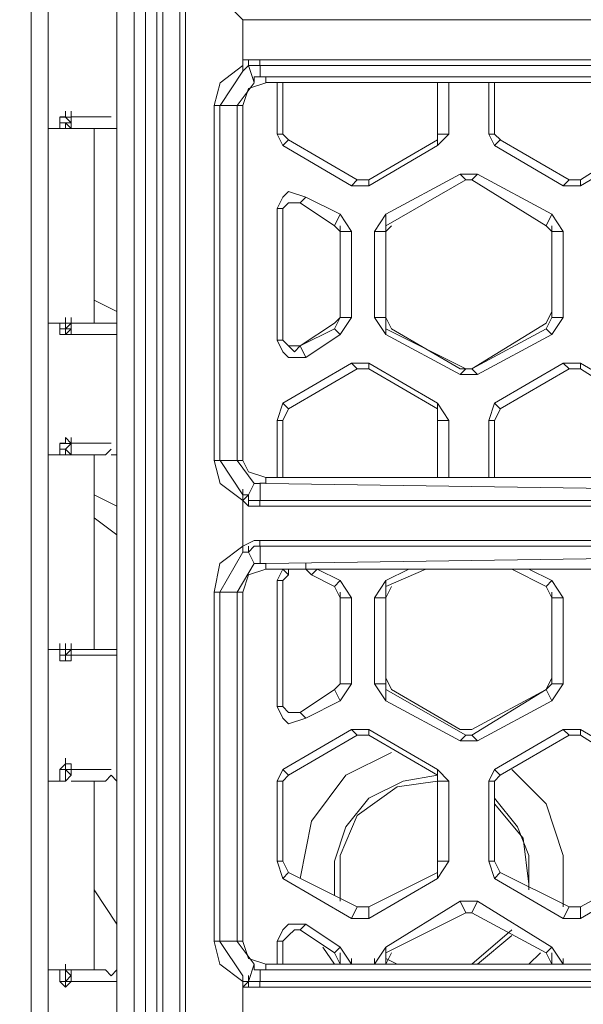
# Model space of a CAD drawing. Units: millimetres. Extents: x 0.38 to 6.48, y 2.23 to 7.3.
# Drawn here: x 0.73 to 0.81, y 4.96 to 5.11 of the extents above; entities that cross this region are included whole.
import ezdxf

# ---------------------------------------------------------------- set-up
doc = ezdxf.new("R2010")
doc.units = ezdxf.units.MM
doc.layers.add('Dahua', color=7, linetype='Continuous')

# ---------------------------------------------------------------- blocks, each defined once
blk = doc.blocks.new('IVSS7012_F')
at = {"lineweight": 0}
for points in [[(0.73093, 4.67859), (0.73093, 5.16859), (0.73093, 5.28942), (0.73343, 5.29026), (0.73343, 5.31942), (0.7276, 5.31359), (0.7276, 5.29359), (0.72677, 5.29359), (0.72677, 5.31359), (0.72426, 5.31359), (0.72426, 5.29359), (0.57927, 5.29359), (0.57927, 5.31359), (0.72426, 5.31359)], [(0.73093, 4.67609), (0.73343, 4.67609), (0.73343, 5.28859), (0.73093, 5.28859)], [(0.73676, 5.25692), (0.74343, 5.25692), (0.74343, 5.23776), (0.74343, 4.72692), (0.74343, 4.70776), (0.73676, 4.70776), (0.73676, 4.70692)], [(0.74593, 4.72942), (0.74593, 5.23609)], [(0.75343, 4.74026), (0.75343, 5.19942)], [(0.74926, 5.19859), (0.74926, 4.73859), (0.7501, 4.73859), (0.7526, 4.73942)], [(0.7501, 4.73859), (0.7501, 5.19859)], [(0.8976, 5.19859), (0.8976, 4.74026), (0.7526, 4.74026), (0.7526, 5.19859)], [(0.7476, 4.71109), (0.7476, 4.71026), (0.7476, 4.70942), (0.7476, 4.70859), (0.7476, 4.70692), (0.7476, 5.16609), (0.7476, 5.16692), (0.7476, 4.65276)], [(0.7576, 5.11359), (0.75927, 5.10942), (0.76177, 5.10692)], [(0.76176, 5.09942), (0.76176, 5.10026), (0.76176, 5.10692)], [(0.88676, 5.10692), (0.76427, 5.10692), (0.76177, 5.10692)], [(0.76177, 5.10025), (0.75844, 5.09775), (0.7576, 5.09442)], [(0.7626, 5.10025), (0.76177, 5.09942), (0.75844, 5.09442)], [(0.76176, 5.10026), (0.76176, 5.09942)], [(0.76177, 5.10026), (0.76177, 5.10109), (0.76427, 5.10109)], [(0.76177, 5.09942), (0.76177, 5.10026)], [(0.7626, 5.10109), (0.7626, 5.10026)], [(0.7626, 5.10026), (0.76427, 5.10026)], [(0.76343, 5.09776), (0.7626, 5.10026)], [(0.76426, 5.10026), (0.76426, 5.10109)], [(0.76427, 5.10109), (0.88676, 5.10109)], [(0.76427, 5.09859), (0.76427, 5.10026), (0.88676, 5.10026), (0.88593, 5.09859), (0.82927, 5.09859), (0.82927, 5.10026)], [(0.82176, 5.10026), (0.82176, 5.09859), (0.7651, 5.09859), (0.7651, 5.09776), (0.88593, 5.09776), (0.88593, 5.09859)], [(0.76427, 5.09859), (0.76343, 5.09859), (0.76343, 5.09776)], [(0.7651, 5.09859), (0.76426, 5.09859)], [(0.76344, 5.09775), (0.76094, 5.09442)], [(0.7651, 5.09775), (0.7626, 5.09692), (0.76177, 5.09442)], [(0.7676, 5.09776), (0.7676, 5.09026), (0.76677, 5.09026), (0.76677, 5.09776)], [(0.7901, 5.09776), (0.7901, 5.09026), (0.79176, 5.09026), (0.79176, 5.09776)], [(0.79843, 5.09776), (0.79843, 5.09026), (0.7976, 5.09026), (0.7976, 5.09776)], [(0.75843, 5.04276), (0.75843, 5.09442)], [(0.76093, 5.04276), (0.76093, 5.09442)], [(0.7351, 5.09276), (0.73593, 5.09276)], [(0.7351, 5.09192), (0.7351, 5.09275), (0.73593, 5.09275)], [(0.73593, 5.09276), (0.73593, 5.09359)], [(0.73593, 5.09275), (0.73676, 5.09275), (0.73676, 5.09192), (0.73676, 5.09108), (0.73593, 5.09108)], [(0.73676, 5.09192), (0.73676, 5.09276), (0.7426, 5.09276)], [(0.73676, 5.09192), (0.73676, 5.09276)], [(0.73677, 5.09276), (0.73677, 5.09359), (0.73677, 5.09276), (0.73677, 5.09192), (0.73677, 5.09109), (0.73677, 5.09192)], [(0.7351, 5.09192), (0.73593, 5.09192)], [(0.73677, 5.09192), (0.73593, 5.09275)], [(0.73593, 5.09109), (0.73593, 5.09192)], [(0.74343, 5.09109), (0.7426, 5.09109), (0.74177, 5.09109), (0.73676, 5.09109), (0.73593, 5.09192)], [(0.73593, 5.09109), (0.73593, 5.09192)], [(0.73677, 5.09192), (0.73593, 5.09192)], [(0.73343, 5.09109), (0.73593, 5.09109)], [(0.7401, 5.06276), (0.7401, 5.09109)], [(0.76677, 5.09025), (0.7676, 5.08859)], [(0.76761, 5.09025), (0.76844, 5.08942)], [(0.79011, 5.08859), (0.79177, 5.09026)], [(0.79011, 5.08942), (0.79011, 5.09026)], [(0.79761, 5.09026), (0.79844, 5.08859)], [(0.79844, 5.09026), (0.79927, 5.08942)], [(0.79594, 5.08442), (0.79344, 5.08442)], [(0.7776, 5.08275), (0.7801, 5.08275)], [(0.77844, 5.08359), (0.78011, 5.08359)], [(0.7951, 5.08359), (0.79427, 5.08359)], [(0.80844, 5.08276), (0.81094, 5.08276)], [(0.80927, 5.08359), (0.81094, 5.08359)], [(0.77094, 5.08109), (0.76844, 5.08192), (0.7676, 5.08109), (0.76677, 5.07942)], [(0.7701, 5.08025), (0.76844, 5.08025), (0.7676, 5.07942)], [(0.7776, 5.07609), (0.77594, 5.07859)], [(0.78261, 5.07859), (0.78094, 5.07609)], [(0.80844, 5.07609), (0.80677, 5.07859)], [(0.7751, 5.07692), (0.77594, 5.07609), (0.77594, 5.07692)], [(0.7826, 5.07609), (0.7826, 5.06359)], [(0.78344, 5.07692), (0.78261, 5.07609)], [(0.78261, 5.07692), (0.78261, 5.07609)], [(0.80594, 5.07692), (0.80677, 5.07609), (0.80677, 5.07692)], [(0.80676, 5.06442), (0.80676, 5.07609), (0.80676, 5.06359), (0.80843, 5.06359), (0.80843, 5.07609), (0.80676, 5.07609)], [(0.74343, 5.06442), (0.7401, 5.06609)], [(0.80594, 5.06276), (0.80677, 5.06442)], [(0.73343, 5.06276), (0.74177, 5.06276)], [(0.73509, 5.06192), (0.73509, 5.06276)], [(0.73593, 5.06276), (0.73593, 5.06359)], [(0.73676, 5.06192), (0.73676, 5.06276), (0.73593, 5.06192), (0.73593, 5.06276)], [(0.73676, 5.06275), (0.73593, 5.06275)], [(0.73676, 5.06276), (0.73676, 5.06359)], [(0.73676, 5.06276), (0.73676, 5.06359)], [(0.73676, 5.06192), (0.73676, 5.06276)], [(0.73676, 5.06192), (0.73676, 5.06275)], [(0.74176, 5.06276), (0.74343, 5.06276)], [(0.7701, 5.05942), (0.77093, 5.05776), (0.77593, 5.06109), (0.7751, 5.06192), (0.7701, 5.05942), (0.7751, 5.06276)], [(0.7751, 5.06275), (0.77594, 5.06359), (0.7751, 5.06192)], [(0.77594, 5.06109), (0.7776, 5.06359)], [(0.78094, 5.06359), (0.78261, 5.06109)], [(0.78261, 5.06192), (0.78261, 5.06359), (0.78344, 5.06192)], [(0.80593, 5.06276), (0.7951, 5.05609), (0.80593, 5.06192), (0.80676, 5.06109), (0.79593, 5.05526), (0.7951, 5.05609)], [(0.80594, 5.06192), (0.80677, 5.06359)], [(0.80677, 5.06109), (0.80844, 5.06359)], [(0.7351, 5.06109), (0.73593, 5.06109), (0.73593, 5.06192), (0.7351, 5.06192)], [(0.73593, 5.06109), (0.7351, 5.06109), (0.7351, 5.06192)], [(0.73593, 5.06109), (0.73677, 5.06192)], [(0.73593, 5.06192), (0.73677, 5.06192)], [(0.73676, 5.06192), (0.73676, 5.06109), (0.73593, 5.06109)], [(0.73676, 5.06109), (0.73676, 5.06192)], [(0.78343, 5.06192), (0.79343, 5.05609)], [(0.73676, 5.06109), (0.74343, 5.06109)], [(0.76677, 5.06026), (0.7676, 5.05859), (0.76844, 5.05776), (0.77094, 5.05776)], [(0.76844, 5.05942), (0.7701, 5.05942), (0.76927, 5.05859), (0.76844, 5.05942), (0.7676, 5.06025)], [(0.7801, 5.05692), (0.7776, 5.05692)], [(0.81094, 5.05692), (0.80844, 5.05692)], [(0.7801, 5.05609), (0.77844, 5.05609)], [(0.79344, 5.05609), (0.79511, 5.05609), (0.79427, 5.05609)], [(0.81094, 5.05609), (0.80927, 5.05609)], [(0.79344, 5.05525), (0.79594, 5.05525)], [(0.7676, 5.05109), (0.76677, 5.04859)], [(0.76844, 5.05025), (0.7676, 5.04859)], [(0.79177, 5.04859), (0.79011, 5.05109)], [(0.79011, 5.04859), (0.79011, 5.05026)], [(0.79844, 5.05109), (0.79761, 5.04859)], [(0.79927, 5.05026), (0.79844, 5.04859)], [(0.76677, 5.04026), (0.76677, 5.04859), (0.7676, 5.04859), (0.7676, 5.04026)], [(0.79176, 5.04026), (0.79176, 5.04859), (0.7901, 5.04859), (0.7901, 5.04026)], [(0.7976, 5.04026), (0.7976, 5.04859), (0.79843, 5.04859), (0.79843, 5.04026)], [(0.73593, 5.04609), (0.73593, 5.04526)], [(0.73593, 5.04608), (0.73676, 5.04525), (0.73676, 5.04442)], [(0.7351, 5.04526), (0.73593, 5.04526)], [(0.7351, 5.04442), (0.7351, 5.04525), (0.73593, 5.04525)], [(0.7351, 5.04442), (0.73593, 5.04442)], [(0.73677, 5.04525), (0.73593, 5.04442)], [(0.73677, 5.04442), (0.73677, 5.04525), (0.73593, 5.04525)], [(0.73593, 5.04359), (0.73593, 5.04442)], [(0.74177, 5.04359), (0.73676, 5.04359), (0.73593, 5.04442)], [(0.73593, 5.04359), (0.73593, 5.04442)], [(0.73676, 5.04442), (0.73676, 5.04526), (0.7426, 5.04526)], [(0.73676, 5.04442), (0.73676, 5.04525)], [(0.74176, 5.04359), (0.74259, 5.04442)], [(0.73343, 5.04359), (0.73593, 5.04359)], [(0.73676, 5.04358), (0.73593, 5.04358)], [(0.7401, 5.01526), (0.7401, 5.04359)], [(0.74259, 5.04359), (0.74343, 5.04359)], [(0.7576, 5.04276), (0.75844, 5.03942), (0.76177, 5.03692), (0.76177, 5.03776), (0.7626, 5.03776)], [(0.75844, 5.04276), (0.76177, 5.03776)], [(0.76094, 5.04276), (0.76344, 5.03942)], [(0.76177, 5.04276), (0.7626, 5.04109), (0.7651, 5.04026)], [(0.76427, 5.03942), (0.76427, 5.03692), (0.88676, 5.03692), (0.88593, 5.03942), (0.88593, 5.04026), (0.7651, 5.04026), (0.7651, 5.03942), (0.82176, 5.03859), (0.82176, 5.03692)], [(0.76177, 5.03776), (0.76177, 5.03859)], [(0.7626, 5.03692), (0.7626, 5.03776), (0.76343, 5.03942)], [(0.76343, 5.03942), (0.76427, 5.03942)], [(0.76426, 5.03943), (0.7651, 5.03943)], [(0.74343, 5.03609), (0.7401, 5.03776)], [(0.76176, 5.02942), (0.76176, 5.03026), (0.76176, 5.03692), (0.76176, 5.03776)], [(0.76176, 5.03776), (0.76176, 5.03692), (0.7626, 5.03776)], [(0.88676, 5.03609), (0.76427, 5.03609), (0.7626, 5.03609), (0.76177, 5.03692)], [(0.76427, 5.03692), (0.7626, 5.03692)], [(0.7626, 5.03609), (0.7626, 5.03692)], [(0.76426, 5.03692), (0.76426, 5.03609)], [(0.74343, 5.03192), (0.7401, 5.03442)], [(0.76177, 5.02942), (0.76177, 5.03026), (0.75843, 5.02776), (0.7576, 5.02359)], [(0.76176, 5.03026), (0.76176, 5.02942)], [(0.76177, 5.03109), (0.76177, 5.03026), (0.76343, 5.03109), (0.76427, 5.03109)], [(0.7626, 5.02942), (0.76343, 5.03026), (0.76427, 5.03026)], [(0.7626, 5.03026), (0.7626, 5.02942)], [(0.76426, 5.03026), (0.76426, 5.03109)], [(0.76427, 5.03109), (0.88676, 5.03109)], [(0.76427, 5.02776), (0.76427, 5.03026), (0.88676, 5.03026), (0.88593, 5.02776), (0.88593, 5.02692), (0.88093, 5.02692), (0.88093, 5.00609), (0.8801, 5.00526), (0.87426, 5.00776), (0.8751, 5.00942), (0.8751, 5.02442)], [(0.82176, 5.03026), (0.82176, 5.02859), (0.7651, 5.02776), (0.7651, 5.02692), (0.7676, 5.02692), (0.76843, 5.02609), (0.76843, 5.02692), (0.7701, 5.02692), (0.77093, 5.02692), (0.77176, 5.02609), (0.7726, 5.02692), (0.77593, 5.02526), (0.7751, 5.02442), (0.77176, 5.02609)], [(0.76093, 5.02359), (0.76343, 5.02776), (0.7626, 5.02942), (0.76177, 5.02942), (0.75843, 5.02359)], [(0.7651, 5.02692), (0.7626, 5.02609), (0.76177, 5.02359)], [(0.76427, 5.02776), (0.76343, 5.02776)], [(0.7651, 5.02776), (0.76426, 5.02776)], [(0.7676, 5.02692), (0.76677, 5.02526)], [(0.7676, 5.02692), (0.77093, 5.02692)], [(0.77093, 5.02692), (0.7701, 5.02692)], [(0.88093, 5.02776), (0.88093, 5.02692), (0.8801, 5.02692), (0.8751, 5.02442), (0.87426, 5.02526), (0.8776, 5.02692), (0.77093, 5.02692), (0.77093, 5.02776)], [(0.78843, 5.02692), (0.7826, 5.02442), (0.7826, 5.02526), (0.78593, 5.02692)], [(0.80343, 5.02692), (0.80676, 5.02526), (0.80593, 5.02442), (0.80093, 5.02692)], [(0.76843, 5.02609), (0.7676, 5.02526)], [(0.77593, 5.02276), (0.7751, 5.02442)], [(0.7776, 5.02276), (0.77593, 5.02526)], [(0.7826, 5.02526), (0.78093, 5.02276)], [(0.78343, 5.02442), (0.7826, 5.02276), (0.7826, 5.02442)], [(0.80593, 5.02442), (0.80676, 5.02276), (0.80676, 5.02359)], [(0.80843, 5.02276), (0.80676, 5.02526)], [(0.75843, 4.97276), (0.75843, 5.02359)], [(0.76093, 4.97276), (0.76093, 5.02359)], [(0.77593, 5.02276), (0.77593, 5.02359)], [(0.7826, 5.02276), (0.7826, 5.01109)], [(0.80676, 5.01109), (0.80676, 5.02276), (0.80676, 5.01026), (0.80843, 5.01026), (0.80843, 5.02276), (0.80676, 5.02276)], [(0.73593, 5.01526), (0.73593, 5.01442), (0.7351, 5.01442), (0.7351, 5.01526), (0.7351, 5.01609)], [(0.73676, 5.01609), (0.73676, 5.01526), (0.73593, 5.01442), (0.73593, 5.01359)], [(0.73593, 5.01525), (0.73593, 5.01609)], [(0.73676, 5.01525), (0.73676, 5.01609)], [(0.73677, 5.01525), (0.73677, 5.01609)], [(0.73677, 5.01525), (0.73677, 5.01609)], [(0.73677, 5.01525), (0.73677, 5.01609)], [(0.73343, 5.01526), (0.74177, 5.01526)], [(0.7351, 5.01525), (0.7351, 5.01442)], [(0.7351, 5.01442), (0.73593, 5.01442)], [(0.73593, 5.01359), (0.7351, 5.01359), (0.7351, 5.01442)], [(0.73676, 5.01525), (0.73676, 5.01442), (0.73676, 5.01359), (0.73593, 5.01359)], [(0.73676, 5.01525), (0.73593, 5.01525)], [(0.73593, 5.01359), (0.73593, 5.01442)], [(0.73593, 5.01359), (0.73593, 5.01442)], [(0.73593, 5.01358), (0.73593, 5.01442), (0.73677, 5.01442)], [(0.73593, 5.01442), (0.73677, 5.01442)], [(0.73676, 5.01442), (0.74343, 5.01442)], [(0.73677, 5.01442), (0.73677, 5.01525)], [(0.73677, 5.01442), (0.73677, 5.01525)], [(0.73677, 5.01442), (0.73677, 5.01525)], [(0.74177, 5.01525), (0.74343, 5.01525)], [(0.7826, 5.01109), (0.78343, 5.00942)], [(0.80676, 5.01026), (0.80593, 5.00942), (0.80676, 5.01109)], [(0.7751, 5.00942), (0.77593, 5.01026)], [(0.7751, 5.00942), (0.77593, 5.01026)], [(0.77593, 5.00776), (0.7776, 5.01026)], [(0.78093, 5.01026), (0.7826, 5.00776)], [(0.7826, 5.01026), (0.7826, 5.00942)], [(0.80676, 5.00776), (0.80843, 5.01026)], [(0.77593, 5.00776), (0.7751, 5.00942)], [(0.78343, 5.00942), (0.79343, 5.00359)], [(0.7951, 5.00359), (0.80593, 5.00942), (0.7951, 5.00276), (0.79593, 5.00192), (0.80676, 5.00776), (0.80593, 5.00942)], [(0.76677, 5.00692), (0.7676, 5.00526), (0.76843, 5.00442), (0.77093, 5.00526)], [(0.7676, 5.00692), (0.76843, 5.00609), (0.7701, 5.00609)], [(0.77593, 5.00776), (0.77093, 5.00526)], [(0.76843, 5.00609), (0.7701, 5.00609)], [(0.77093, 5.00526), (0.7701, 5.00609)], [(0.7801, 5.00359), (0.7776, 5.00359)], [(0.7801, 5.00276), (0.77843, 5.00276)], [(0.79343, 5.00359), (0.7951, 5.00359)], [(0.79426, 5.00276), (0.7951, 5.00276)], [(0.81093, 5.00359), (0.80843, 5.00359)], [(0.81093, 5.00276), (0.80926, 5.00276)], [(0.79343, 5.00192), (0.79593, 5.00192)], [(0.78343, 5.00026), (0.77676, 4.99692), (0.77176, 4.99026), (0.7701, 4.98192)], [(0.7351, 4.99692), (0.7351, 4.99775), (0.73593, 4.99859)], [(0.73593, 4.99859), (0.73593, 4.99942)], [(0.73593, 4.99858), (0.73676, 4.99858), (0.73676, 4.99692), (0.73676, 4.99775)], [(0.73677, 4.99692), (0.73677, 4.99775), (0.73677, 4.99859), (0.73677, 4.99775), (0.73677, 4.99692), (0.73677, 4.99775)], [(0.73343, 4.99609), (0.73593, 4.99609), (0.73593, 4.99776), (0.7351, 4.99776), (0.7351, 4.99609), (0.7351, 4.99692)], [(0.7426, 4.99776), (0.73676, 4.99776), (0.73676, 4.99692), (0.73593, 4.99776), (0.7351, 4.99776)], [(0.73677, 4.99775), (0.73593, 4.99775)], [(0.73677, 4.99775), (0.73593, 4.99775)], [(0.73593, 4.99609), (0.73593, 4.99692)], [(0.73676, 4.99692), (0.73593, 4.99609)], [(0.74177, 4.99609), (0.7426, 4.99692), (0.74343, 4.99609)], [(0.7676, 4.99776), (0.76677, 4.99609)], [(0.76843, 4.99692), (0.7676, 4.99609)], [(0.7901, 4.99692), (0.7851, 4.99609), (0.7801, 4.99359), (0.77676, 4.98942), (0.7751, 4.98442), (0.7751, 4.97942)], [(0.7901, 4.99692), (0.7901, 4.99609), (0.78426, 4.99526), (0.77843, 4.99109), (0.77593, 4.98526), (0.77593, 4.97859)], [(0.79176, 4.99609), (0.7901, 4.99776)], [(0.79843, 4.99776), (0.7976, 4.99609)], [(0.79926, 4.99692), (0.79843, 4.99609)], [(0.80843, 4.97776), (0.80843, 4.98526), (0.80593, 4.99276), (0.80093, 4.99776)], [(0.74177, 4.99609), (0.73676, 4.99609)], [(0.7401, 4.96859), (0.7401, 4.99609)], [(0.80343, 4.98026), (0.80343, 4.98526), (0.80176, 4.98942), (0.79843, 4.99359)], [(0.80343, 4.98109), (0.8026, 4.98776), (0.79843, 4.99276)], [(0.76677, 4.98442), (0.7676, 4.98192)], [(0.7676, 4.98442), (0.76843, 4.98276)], [(0.7901, 4.98192), (0.79176, 4.98442)], [(0.7901, 4.98276), (0.7901, 4.98442)], [(0.7976, 4.98442), (0.79843, 4.98192)], [(0.79843, 4.98442), (0.79926, 4.98276)], [(0.74343, 4.97526), (0.7401, 4.98026)], [(0.79593, 4.97859), (0.79343, 4.97859)], [(0.77843, 4.97776), (0.7801, 4.97776)], [(0.7951, 4.97692), (0.79426, 4.97692)], [(0.80926, 4.97776), (0.81093, 4.97776)], [(0.77093, 4.97525), (0.76843, 4.97525), (0.7676, 4.97442), (0.76677, 4.97275)], [(0.7776, 4.97609), (0.7801, 4.97609)], [(0.80843, 4.97609), (0.81093, 4.97609)], [(0.7701, 4.97442), (0.76927, 4.97442), (0.76843, 4.97359), (0.7676, 4.97276)], [(0.7951, 4.96942), (0.80093, 4.97442)], [(0.7576, 4.97275), (0.75843, 4.96942), (0.76177, 4.96692)], [(0.75843, 4.97275), (0.76177, 4.96775)], [(0.76093, 4.97275), (0.76343, 4.96942)], [(0.76177, 4.97275), (0.7626, 4.97025), (0.7651, 4.96942)], [(0.76677, 4.96942), (0.76677, 4.97276), (0.7676, 4.97276), (0.7676, 4.96942)], [(0.79593, 4.96942), (0.80093, 4.97359)], [(0.77343, 4.97192), (0.7751, 4.96942)], [(0.77593, 4.96942), (0.7751, 4.97109)], [(0.7776, 4.96942), (0.77593, 4.97192)], [(0.77593, 4.96942), (0.77593, 4.97109)], [(0.7826, 4.97192), (0.78093, 4.96942)], [(0.78343, 4.97109), (0.7826, 4.96942)], [(0.7826, 4.97109), (0.7826, 4.96942)], [(0.80343, 4.96942), (0.8051, 4.97109)], [(0.80593, 4.97109), (0.80676, 4.96942), (0.80676, 4.97109)], [(0.80843, 4.96942), (0.80677, 4.97192)], [(0.7776, 4.97026), (0.7776, 4.96942), (0.77593, 4.96942), (0.77593, 4.97026)], [(0.7826, 4.97026), (0.7826, 4.96942), (0.78093, 4.96942), (0.78093, 4.97026)], [(0.7826, 4.96942), (0.7826, 4.97026), (0.78426, 4.96942)], [(0.80676, 4.96942), (0.80843, 4.96942), (0.80843, 4.97026)], [(0.73343, 4.96859), (0.74177, 4.96859)], [(0.7351, 4.96776), (0.7351, 4.96859), (0.7351, 4.96692), (0.73593, 4.96692), (0.73593, 4.96859)], [(0.7351, 4.96775), (0.7351, 4.96859)], [(0.73593, 4.96859), (0.73593, 4.96942)], [(0.73676, 4.96859), (0.73676, 4.96776), (0.73593, 4.96692), (0.73593, 4.96609)], [(0.73676, 4.96775), (0.73593, 4.96858)], [(0.73676, 4.96775), (0.73676, 4.96859)], [(0.73677, 4.96775), (0.73677, 4.96859)], [(0.73677, 4.96775), (0.73677, 4.96859)], [(0.73677, 4.96775), (0.73677, 4.96859)], [(0.74177, 4.96859), (0.7426, 4.96775), (0.74343, 4.96859)], [(0.76427, 4.96692), (0.7626, 4.96692), (0.76343, 4.96942)], [(0.76343, 4.96942), (0.76343, 4.96859), (0.76427, 4.96859)], [(0.76426, 4.96859), (0.7651, 4.96859)], [(0.76427, 4.96859), (0.76427, 4.96692), (0.88676, 4.96692), (0.88593, 4.96859), (0.88593, 4.96942), (0.7651, 4.96942), (0.7651, 4.96859), (0.82176, 4.96859), (0.82176, 4.96692)], [(0.73593, 4.96609), (0.7351, 4.96692), (0.7351, 4.96775)], [(0.7351, 4.96692), (0.73593, 4.96692)], [(0.73593, 4.96692), (0.73593, 4.96775)], [(0.73676, 4.96775), (0.73676, 4.96692), (0.73593, 4.96609)], [(0.73593, 4.96609), (0.73593, 4.96692)], [(0.73593, 4.96608), (0.73593, 4.96692), (0.73677, 4.96692)], [(0.73593, 4.96692), (0.73677, 4.96692)], [(0.73676, 4.96692), (0.74343, 4.96692)], [(0.73677, 4.96692), (0.73677, 4.96775)], [(0.73677, 4.96692), (0.73677, 4.96775)], [(0.73677, 4.96692), (0.73677, 4.96775)], [(0.76176, 4.95859), (0.76176, 4.95942), (0.76176, 4.96692), (0.76176, 4.96776)], [(0.7626, 4.96609), (0.7626, 4.96692), (0.76176, 4.96609), (0.76176, 4.96692)], [(0.76177, 4.96692), (0.76177, 4.96776)], [(0.76177, 4.96609), (0.76177, 4.96692), (0.7626, 4.96692)], [(0.7626, 4.96692), (0.7626, 4.96776)], [(0.76426, 4.96692), (0.76426, 4.96609)], [(0.88676, 4.96609), (0.76427, 4.96609), (0.7626, 4.96609), (0.76177, 4.96609)]]:
    blk.add_lwpolyline(points, dxfattribs=at)
for points in [[(0.7576, 5.04276), (0.7576, 5.09442), (0.76176, 5.09442), (0.76176, 5.04276)], [(0.73593, 5.09276), (0.73593, 5.09359)], [(0.7351, 5.09109), (0.7351, 5.09192)], [(0.7676, 5.08859), (0.76843, 5.08942), (0.77843, 5.08359), (0.7776, 5.08276)], [(0.7901, 5.08942), (0.7801, 5.08359), (0.7801, 5.08276), (0.7901, 5.08859)], [(0.79843, 5.08859), (0.79926, 5.08942), (0.80927, 5.08359), (0.80843, 5.08276)], [(0.8201, 5.08942), (0.81093, 5.08359), (0.81093, 5.08276), (0.82093, 5.08859)], [(0.7826, 5.07859), (0.79343, 5.08442), (0.79426, 5.08359), (0.7826, 5.07692)], [(0.79593, 5.08442), (0.7951, 5.08359), (0.80593, 5.07692), (0.80676, 5.07859)], [(0.77093, 5.08109), (0.7701, 5.08026), (0.7751, 5.07692), (0.77593, 5.07859)], [(0.76677, 5.06026), (0.76677, 5.07942), (0.7676, 5.07942), (0.7676, 5.06026)], [(0.77593, 5.07609), (0.77593, 5.06359), (0.7776, 5.06359), (0.7776, 5.07609)], [(0.78093, 5.06359), (0.78093, 5.07609), (0.7826, 5.07609), (0.7826, 5.06359)], [(0.7351, 5.06192), (0.7351, 5.06276)], [(0.73676, 5.06192), (0.73676, 5.06276)], [(0.73593, 5.06109), (0.73593, 5.06192)], [(0.7826, 5.06109), (0.7826, 5.06192), (0.79426, 5.05609), (0.79343, 5.05526)], [(0.7676, 5.05109), (0.7776, 5.05692), (0.77843, 5.05609), (0.76843, 5.05026)], [(0.7801, 5.05692), (0.7801, 5.05609), (0.7901, 5.05026), (0.7901, 5.05109)], [(0.79843, 5.05109), (0.80843, 5.05692), (0.80927, 5.05609), (0.79926, 5.05026)], [(0.81093, 5.05692), (0.81093, 5.05609), (0.8201, 5.05026), (0.82093, 5.05109)], [(0.73593, 5.04526), (0.73593, 5.04609)], [(0.73676, 5.04442), (0.73676, 5.04526), (0.73676, 5.04609), (0.73676, 5.04526), (0.73676, 5.04442), (0.73676, 5.04359)], [(0.7351, 5.04359), (0.7351, 5.04442)], [(0.76677, 5.00692), (0.76677, 5.02526), (0.7676, 5.02526), (0.7676, 5.00692)], [(0.7576, 4.97276), (0.7576, 5.02359), (0.76176, 5.02359), (0.76176, 4.97276)], [(0.77593, 5.02276), (0.77593, 5.01026), (0.7776, 5.01026), (0.7776, 5.02276)], [(0.78093, 5.01026), (0.78093, 5.02276), (0.7826, 5.02276), (0.7826, 5.01026)], [(0.73677, 5.01525), (0.73677, 5.01442)], [(0.7701, 5.00609), (0.7751, 5.00942)], [(0.7826, 5.00776), (0.7826, 5.00942), (0.79426, 5.00276), (0.79343, 5.00192)], [(0.7676, 4.99776), (0.7776, 5.00359), (0.77843, 5.00276), (0.76843, 4.99692)], [(0.7801, 5.00359), (0.7801, 5.00276), (0.7901, 4.99692), (0.7901, 4.99776)], [(0.79843, 4.99776), (0.80843, 5.00359), (0.80927, 5.00276), (0.79926, 4.99692)], [(0.81093, 5.00359), (0.81093, 5.00276), (0.8201, 4.99692), (0.82093, 4.99776)], [(0.73593, 4.99775), (0.73593, 4.99859)], [(0.76677, 4.98442), (0.76677, 4.99609), (0.7676, 4.99609), (0.7676, 4.98442)], [(0.7901, 4.99609), (0.7901, 4.98442), (0.79176, 4.98442), (0.79176, 4.99609)], [(0.7976, 4.98442), (0.7976, 4.99609), (0.79843, 4.99609), (0.79843, 4.98442)], [(0.7676, 4.98192), (0.76843, 4.98276), (0.77843, 4.97776), (0.7776, 4.97609)], [(0.7901, 4.98276), (0.7801, 4.97776), (0.7801, 4.97609), (0.7901, 4.98192)], [(0.79843, 4.98192), (0.79926, 4.98276), (0.80927, 4.97776), (0.80843, 4.97609)], [(0.8201, 4.98276), (0.81093, 4.97776), (0.81093, 4.97609), (0.82093, 4.98192)], [(0.7826, 4.97192), (0.79343, 4.97859), (0.79426, 4.97692), (0.7826, 4.97109)], [(0.79593, 4.97859), (0.7951, 4.97692), (0.80593, 4.97109), (0.80676, 4.97192)], [(0.77093, 4.97526), (0.7701, 4.97442), (0.7751, 4.97109), (0.77593, 4.97192)], [(0.80676, 4.96942), (0.80676, 4.97026)], [(0.73677, 4.96775), (0.73677, 4.96692)]]:
    blk.add_lwpolyline(points, close=True, dxfattribs=at)

msp = doc.modelspace()

# ---------------------------------------------------------------- block references
at = {"layer": 'Dahua'}
msp.add_blockref('IVSS7012_F', (0, 0), dxfattribs=at)

doc.saveas('drawing.dxf')
